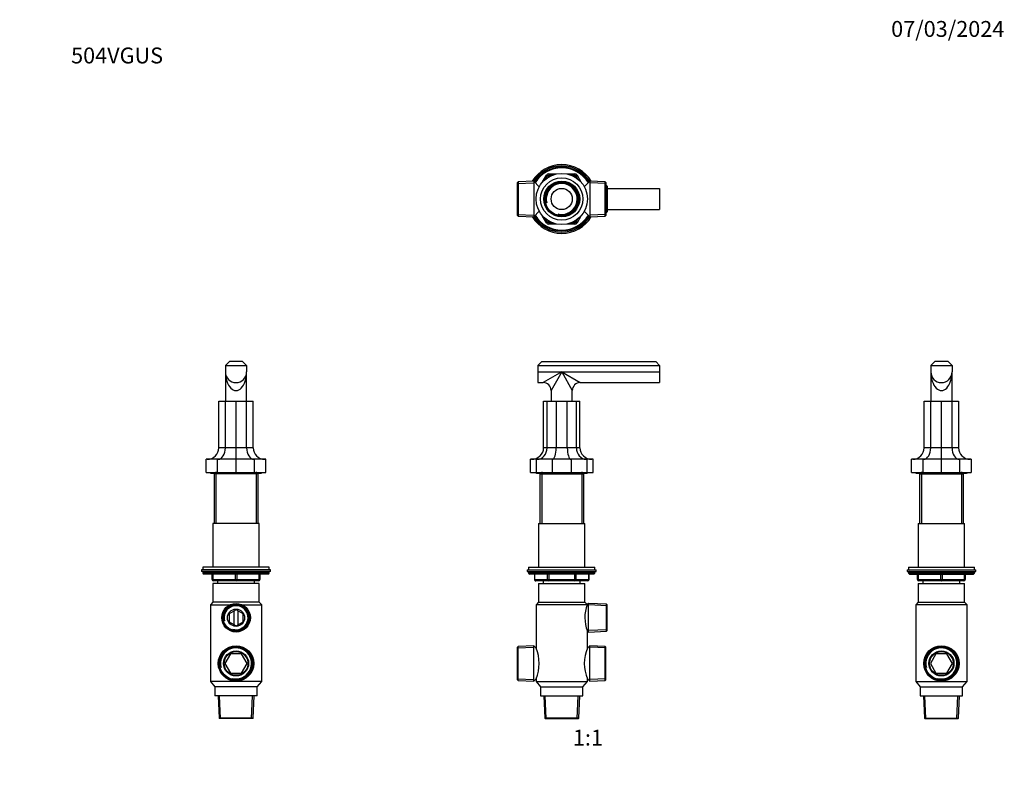
# Model space of a CAD drawing. Units: millimetres. Extents: x 0 to 744, y 0 to 1164.
# Drawn here: x 0 to 744, y 582 to 1164 of the extents above; entities that cross this region are included whole.
import ezdxf
from ezdxf import colors
from ezdxf.entities.mleader import LeaderData, LeaderLine
from ezdxf.enums import TextEntityAlignment as Align
from ezdxf.math import Vec2, Vec3

# ---------------------------------------------------------------- set-up
doc = ezdxf.new("R2010")
doc.units = ezdxf.units.MM
for name, color, linetype in [('DV1_Défaut', 7, 'Continuous'), ('DV2_Défaut', 7, 'Continuous'), ('DV4_Défaut', 7, 'Continuous'), ('DV5_Défaut', 7, 'Continuous'), ('Défaut', 7, 'Continuous')]:
    doc.layers.add(name, color=color, linetype=linetype)
doc.styles.add('SEACAD_ArialB', font='arialbd.ttf')

# ---------------------------------------------------------------- blocks, each defined once
blk = doc.blocks.new('_DOT')
at = {"color": 0}
blk.add_line((0, 0), (-1, 0), dxfattribs=at)
at = {"color": 0, "const_width": 0.333}
blk.add_lwpolyline([(-0.1665, 0, 1), (0.1665, 0, 1)], format="xyb", close=True, dxfattribs=at)
blk = doc.blocks.new('SE')
at = {"layer": 'DV1_Défaut', "color": 7, "linetype": 'Continuous'}
for p, q in [((391.64, 902.65), (394.64, 905.65)), ((391.64, 902.65), (391.64, 897.65)), ((391.64, 902.65), (483.64, 902.65)), ((394.64, 905.65), (480.64, 905.65)), ((480.64, 905.65), (483.64, 902.65)), ((483.64, 902.65), (483.64, 897.65)), ((391.64, 897.65), (391.64, 889.65)), ((391.64, 897.65), (409.64, 897.65)), ((409.64, 897.65), (395.64, 889.65)), ((409.64, 897.65), (401.64, 883.65)), ((409.64, 897.65), (483.64, 897.65)), ((409.64, 897.65), (423.64, 889.65)), ((409.64, 897.65), (417.64, 883.65)), ((483.64, 897.65), (483.64, 889.65)), ((391.64, 889.65), (395.64, 889.65)), ((423.64, 889.65), (483.64, 889.65)), ((401.64, 883.65), (401.64, 875.65)), ((417.64, 875.65), (417.64, 883.65)), ((395.98, 875.65), (398.59, 875.65)), ((395.98, 840.36), (395.98, 875.65)), ((398.59, 875.65), (405.42, 875.65)), ((398.59, 840.36), (398.59, 875.65)), ((405.42, 875.65), (413.87, 875.65)), ((405.42, 875.65), (405.42, 840.36)), ((413.87, 840.36), (413.87, 875.65)), ((413.87, 875.65), (420.7, 875.65)), ((420.7, 840.36), (420.7, 875.65)), ((420.7, 875.65), (423.31, 875.65)), ((423.31, 840.36), (423.31, 875.65)), ((398.59, 840.36), (395.98, 840.36)), ((405.42, 840.36), (398.59, 840.36)), ((413.87, 840.36), (405.42, 840.36)), ((420.7, 840.36), (413.87, 840.36)), ((423.31, 840.36), (420.7, 840.36)), ((385.99, 821.65), (385.99, 831.65)), ((390.5, 831.65), (385.99, 831.65)), ((390.5, 821.65), (390.5, 831.65)), ((402.33, 831.65), (390.5, 831.65)), ((416.95, 831.65), (402.33, 831.65)), ((402.33, 831.65), (402.33, 821.65)), ((416.95, 821.65), (416.95, 831.65)), ((428.78, 831.65), (416.95, 831.65)), ((428.78, 821.65), (428.78, 831.65)), ((433.3, 831.65), (428.78, 831.65)), ((433.3, 821.65), (433.3, 831.65)), ((385.99, 821.65), (390.5, 821.65)), ((390.5, 821.65), (402.33, 821.65)), ((390.64, 821.15), (428.64, 821.15)), ((393.52, 821.15), (393.02, 820.65)), ((393.02, 820.65), (426.27, 820.65)), ((393.02, 820.65), (393.02, 783.15)), ((394.5, 822.13), (394.5, 783.15)), ((402.33, 821.65), (416.95, 821.65)), ((416.95, 821.65), (428.78, 821.65)), ((424.79, 822.13), (424.79, 783.15)), ((426.27, 820.65), (425.77, 821.15)), ((426.27, 783.15), (426.27, 820.65)), ((428.78, 821.65), (433.3, 821.65)), ((392.14, 783.15), (427.14, 783.15)), ((392.14, 783.15), (392.14, 750.15)), ((427.14, 750.15), (427.14, 783.15)), ((383.64, 748.15), (435.64, 748.15)), ((383.64, 748.15), (383.64, 746.65)), ((383.64, 746.65), (435.64, 746.65)), ((384.64, 750.15), (434.64, 750.15)), ((384.64, 750.15), (384.64, 748.15)), ((434.64, 746.15), (384.64, 746.15)), ((384.64, 746.15), (384.64, 745.5)), ((434.64, 745.5), (384.64, 745.5)), ((384.64, 745.5), (385.49, 744.65)), ((433.8, 744.65), (385.49, 744.65)), ((389.01, 744.65), (389.01, 740.65)), ((389.15, 744.65), (389.15, 740.65)), ((398.96, 740.65), (398.96, 744.65)), ((399.83, 744.65), (399.83, 740.65)), ((419.46, 740.65), (419.46, 744.65)), ((420.32, 744.65), (420.32, 740.65)), ((430.14, 740.65), (430.14, 744.65)), ((430.27, 740.65), (430.27, 744.65)), ((433.8, 744.65), (434.64, 745.5)), ((434.64, 748.15), (434.64, 750.15)), ((434.64, 745.5), (434.64, 746.15)), ((435.64, 746.65), (435.64, 748.15)), ((389.15, 740.65), (389.01, 740.65)), ((389.15, 740.65), (398.96, 740.65)), ((399.83, 739.65), (390.01, 739.65)), ((392.14, 737.65), (427.14, 737.65)), ((392.14, 737.65), (392.14, 723.65)), ((395.64, 739.65), (395.64, 737.65)), ((398.96, 740.65), (399.83, 740.65)), ((399.83, 740.65), (419.46, 740.65)), ((399.83, 739.65), (399.83, 740.65)), ((419.46, 739.65), (399.83, 739.65)), ((419.46, 740.65), (420.32, 740.65)), ((419.46, 739.65), (419.46, 740.65)), ((429.27, 739.65), (419.46, 739.65)), ((420.32, 740.65), (430.14, 740.65)), ((423.64, 737.65), (423.64, 739.65)), ((427.14, 723.65), (427.14, 737.65)), ((430.14, 740.65), (430.27, 740.65)), ((392.14, 723.65), (390.24, 721.65)), ((392.14, 723.65), (427.14, 723.65)), ((428.95, 721.75), (427.14, 723.65)), ((429.99, 722.61), (428.95, 721.75)), ((429.99, 700.99), (429.99, 722.61)), ((443.54, 722.02), (429.99, 722.61)), ((443.54, 701.59), (443.54, 722.02)), ((444.04, 721.5), (443.54, 722.02)), ((428.98, 721.65), (390.24, 721.65)), ((390.24, 721.65), (390.24, 688.82)), ((428.98, 721.65), (428.95, 721.75)), ((444.04, 720.84), (429.99, 721.45)), ((444.04, 702.11), (444.04, 721.5)), ((429.03, 701.79), (429.99, 700.99)), ((429.04, 688.82), (429.04, 701.81)), ((444.04, 702.77), (429.99, 702.16)), ((429.99, 700.99), (443.54, 701.59)), ((443.54, 701.59), (444.04, 702.11)), ((376.74, 690.14), (376.24, 689.62)), ((376.24, 664.89), (376.24, 689.62)), ((376.24, 688.96), (388.44, 689.49)), ((388.44, 690.65), (376.74, 690.14)), ((376.74, 664.36), (376.74, 690.14)), ((388.44, 663.85), (388.44, 690.65)), ((390.26, 688.83), (388.44, 690.65)), ((430.84, 690.65), (429.02, 688.83)), ((430.84, 663.85), (430.84, 690.65)), ((442.54, 690.14), (430.84, 690.65)), ((443.04, 688.96), (430.84, 689.49)), ((442.54, 664.36), (442.54, 690.14)), ((443.04, 689.62), (442.54, 690.14)), ((443.04, 664.89), (443.04, 689.62)), ((376.24, 665.55), (388.44, 665.02)), ((376.24, 664.89), (376.74, 664.36)), ((376.74, 664.36), (388.44, 663.85)), ((388.44, 663.85), (390.27, 665.67)), ((390.24, 665.68), (390.24, 663.65)), ((390.24, 663.65), (429.04, 663.65)), ((390.24, 663.65), (393.64, 659.65)), ((425.64, 659.65), (429.04, 663.65)), ((429.02, 665.67), (430.84, 663.85)), ((429.04, 663.65), (429.04, 665.68)), ((443.04, 665.55), (430.84, 665.02)), ((430.84, 663.85), (442.54, 664.36)), ((442.54, 664.36), (443.04, 664.89)), ((393.64, 659.65), (425.64, 659.65)), ((393.64, 659.65), (393.64, 652.65)), ((425.64, 652.65), (425.64, 659.65)), ((393.64, 652.65), (425.64, 652.65)), ((396.06, 652.65), (396.79, 635.91)), ((397.96, 635.65), (397.22, 652.65)), ((421.33, 635.65), (422.07, 652.65)), ((422.5, 635.91), (423.23, 652.65)), ((422.5, 635.91), (396.79, 635.91)), ((396.79, 635.91), (397.04, 635.65)), ((397.04, 635.65), (422.24, 635.65)), ((422.24, 635.65), (422.5, 635.91))]:
    blk.add_line(p, q, dxfattribs=at)
for centre, radius, start, end in [((395.64, 883.65), 6, 0.24749, 89.75721), ((423.64, 883.65), 6, 90.24749, 179.75721), ((390.64, 822.65), 1.5, 221.81031, 270), ((428.64, 822.65), 1.5, 270, 318.18969), ((385.14, 746.15), 0.5, 90, 180), ((434.14, 746.15), 0.5, 0, 90), ((390.01, 740.65), 1, 180, 270), ((429.27, 740.65), 1, 270, 0), ((454.19, 711.79), 27.07, 158.64206, 201.71527), ((362.76, 677.25), 29.83, 337.11911, 22.88086), ((456.44, 677.25), 29.75, 157.05408, 202.94592)]:
    blk.add_arc(centre, radius, start, end, dxfattribs=at)
for centre, major_axis, ratio, start_param, end_param in [((386.82, 840.36), (9.15, 0), 0.951057, 4.712389, 6.283185), ((391.18, 840.36), (0, -8.7), 0.850651, 0, 1.570796), ((402.59, 840.36), (0, 8.7), 0.32492, 3.141593, 4.712389), ((416.7, 840.36), (0, -8.7), 0.32492, 4.712389, 6.283185), ((428.11, 840.36), (0, -8.7), 0.850651, 4.712389, 6.283185), ((432.47, 840.36), (-9.15, 0), 0.951057, 0, 1.570796), ((390.01, 740.65), (0, 1), 0.866025, 1.570796, 3.141593), ((399.83, 740.65), (0, -1), 0.866025, 4.712389, 6.283185), ((419.46, 740.65), (0, -1), 0.866025, 0, 1.570796), ((429.27, 740.65), (0, -1), 0.866025, 0, 1.570796)]:
    blk.add_ellipse(centre, major_axis=major_axis, ratio=ratio, start_param=start_param, end_param=end_param, dxfattribs=at)
blk = doc.blocks.new('SE1')
at = {"layer": 'DV2_Défaut', "color": 7, "linetype": 'Continuous'}
for p, q in [((388.44, 1041.89), (376.74, 1041.38)), ((388.44, 1041.89), (388.44, 1015.09)), ((392.59, 1037.74), (388.44, 1041.89)), ((395.15, 1041.38), (398.1, 1046.49)), ((397.67, 1043.75), (398.96, 1045.99)), ((398.1, 1046.49), (398.96, 1045.99)), ((399.83, 1045.49), (398.96, 1045.99)), ((399.83, 1045.49), (399.59, 1045.08)), ((399.83, 1047.49), (405.72, 1047.49)), ((399.83, 1047.49), (399.83, 1046.49)), ((399.83, 1046.49), (402.41, 1046.49)), ((399.83, 1045.49), (399.83, 1046.49)), ((400.3, 1045.49), (399.83, 1045.49)), ((413.56, 1047.49), (419.46, 1047.49)), ((416.88, 1046.49), (419.46, 1046.49)), ((419.46, 1045.49), (418.99, 1045.49)), ((419.46, 1047.49), (419.46, 1046.49)), ((419.46, 1045.49), (419.46, 1046.49)), ((419.46, 1045.49), (420.32, 1045.99)), ((419.69, 1045.08), (419.46, 1045.49)), ((421.19, 1046.49), (420.32, 1045.99)), ((420.32, 1045.99), (421.61, 1043.75)), ((421.19, 1046.49), (424.14, 1041.38)), ((430.84, 1041.89), (426.7, 1037.74)), ((430.84, 1041.89), (430.84, 1015.09)), ((442.54, 1041.38), (430.84, 1041.89)), ((376.74, 1041.38), (376.24, 1040.85)), ((376.24, 1016.12), (376.24, 1040.85)), ((376.24, 1040.19), (388.44, 1040.73)), ((376.74, 1041.38), (376.74, 1015.6)), ((443.04, 1040.19), (430.84, 1040.73)), ((442.54, 1015.6), (442.54, 1041.38)), ((443.04, 1040.85), (442.54, 1041.38)), ((444.04, 1037.52), (442.99, 1037.57)), ((443.04, 1040.85), (443.04, 1016.12)), ((443.54, 1038.71), (443.04, 1038.73)), ((443.54, 1018.27), (443.54, 1038.71)), ((444.04, 1038.18), (443.54, 1038.71)), ((444.04, 1038.18), (444.04, 1018.79)), ((444.04, 1036.49), (483.64, 1036.49)), ((483.64, 1036.49), (483.64, 1020.49)), ((444.04, 1019.46), (442.99, 1019.41)), ((444.04, 1020.49), (483.64, 1020.49)), ((376.24, 1016.78), (388.44, 1016.25)), ((376.24, 1016.12), (376.74, 1015.6)), ((376.74, 1015.6), (388.44, 1015.09)), ((388.44, 1015.09), (392.59, 1019.24)), ((398.1, 1010.49), (395.15, 1015.59)), ((398.96, 1010.99), (397.67, 1013.22)), ((421.61, 1013.22), (420.32, 1010.99)), ((424.14, 1015.59), (421.19, 1010.49)), ((426.7, 1019.24), (430.84, 1015.09)), ((443.04, 1016.78), (430.84, 1016.25)), ((430.84, 1015.09), (442.54, 1015.6)), ((442.54, 1015.6), (443.04, 1016.12)), ((443.04, 1018.25), (443.54, 1018.27)), ((443.54, 1018.27), (444.04, 1018.79)), ((398.96, 1010.99), (398.1, 1010.49)), ((398.96, 1010.99), (399.83, 1011.49)), ((399.59, 1011.89), (399.83, 1011.49)), ((399.83, 1011.49), (400.3, 1011.49)), ((399.83, 1010.49), (399.83, 1011.49)), ((399.83, 1010.49), (399.83, 1009.49)), ((402.41, 1010.49), (399.83, 1010.49)), ((405.72, 1009.49), (399.83, 1009.49)), ((419.46, 1009.49), (413.56, 1009.49)), ((419.46, 1010.49), (416.88, 1010.49)), ((418.99, 1011.49), (419.46, 1011.49)), ((419.46, 1011.49), (419.69, 1011.89)), ((420.32, 1010.99), (419.46, 1011.49)), ((419.46, 1010.49), (419.46, 1011.49)), ((419.46, 1010.49), (419.46, 1009.49)), ((420.32, 1010.99), (421.19, 1010.49))]:
    blk.add_line(p, q, dxfattribs=at)
for radius in [19.4, 16, 13.59, 12.86, 12.6, 8]:
    blk.add_circle((409.64, 1028.49), radius, dxfattribs=at)
for centre, radius, start, end in [((409.64, 1028.49), 26, 30.89641, 149.10359), ((409.64, 1028.49), 25, 32.25471, 147.74529), ((409.64, 1028.49), 24.15, 31.80029, 148.19971), ((409.64, 1028.49), 23.88, 31.64364, 148.35636), ((409.64, 1028.49), 23.6, 31.48471, 148.51529), ((399.83, 1045.49), 2, 90, 150), ((399.83, 1045.49), 1, 90, 150), ((419.46, 1045.49), 2, 30, 90), ((419.46, 1045.49), 1, 30, 90), ((409.64, 1028.49), 12.42, 255, 195), ((409.64, 1028.49), 11.69, 255, 195), ((409.64, 1028.49), 26, 210.89641, 329.10359), ((409.64, 1028.49), 25, 212.25471, 327.74529), ((409.64, 1028.49), 24.15, 211.80029, 328.19971), ((409.64, 1028.49), 23.88, 211.64364, 328.35636), ((409.64, 1028.49), 23.6, 211.48471, 328.51529), ((399.83, 1011.49), 2, 210, 270), ((399.83, 1011.49), 1, 210, 270), ((419.46, 1011.49), 1, 270, 330), ((419.46, 1011.49), 2, 270, 330)]:
    blk.add_arc(centre, radius, start, end, dxfattribs=at)
blk = doc.blocks.new('SE3')
at = {"layer": 'DV4_Défaut', "color": 7, "linetype": 'Continuous'}
for p, q in [((158.5, 905.65), (155.5, 902.65)), ((155.5, 902.65), (155.5, 897.65)), ((155.5, 902.65), (171.5, 902.65)), ((168.5, 905.65), (158.5, 905.65)), ((168.5, 905.65), (171.5, 902.65)), ((171.5, 902.65), (171.5, 897.65)), ((155.5, 897.65), (155.5, 875.65)), ((171.5, 875.65), (171.5, 897.65)), ((150.5, 840.36), (150.5, 875.65)), ((150.5, 875.65), (155.46, 875.65)), ((155.46, 840.36), (155.46, 875.65)), ((155.46, 875.65), (163.5, 875.65)), ((163.5, 840.36), (163.5, 875.65)), ((163.5, 875.65), (171.53, 875.65)), ((171.53, 840.36), (171.53, 875.65)), ((171.53, 875.65), (176.5, 875.65)), ((176.5, 840.36), (176.5, 875.65)), ((155.46, 840.36), (150.5, 840.36)), ((163.5, 840.36), (155.46, 840.36)), ((171.53, 840.36), (163.5, 840.36)), ((163.5, 831.65), (163.5, 840.36)), ((176.5, 840.36), (171.53, 840.36)), ((141, 821.65), (141, 831.65)), ((149.59, 831.65), (141, 831.65)), ((149.59, 821.65), (149.59, 831.65)), ((163.5, 831.65), (149.59, 831.65)), ((163.5, 821.65), (163.5, 831.65)), ((177.4, 831.65), (163.5, 831.65)), ((177.4, 821.65), (177.4, 831.65)), ((186, 831.65), (177.4, 831.65)), ((186, 821.65), (186, 831.65)), ((141, 821.65), (149.59, 821.65)), ((144.5, 821.15), (182.5, 821.15)), ((147.37, 821.15), (146.87, 820.65)), ((180.12, 820.65), (146.87, 820.65)), ((146.87, 820.65), (146.87, 783.15)), ((148.35, 822.13), (148.35, 783.15)), ((149.59, 821.65), (163.5, 821.65)), ((163.5, 821.65), (177.4, 821.65)), ((177.4, 821.65), (186, 821.65)), ((178.64, 822.13), (178.64, 783.15)), ((180.12, 820.65), (179.62, 821.15)), ((180.12, 783.15), (180.12, 820.65)), ((181, 783.15), (146, 783.15)), ((146, 783.15), (146, 750.15)), ((181, 750.15), (181, 783.15)), ((189.5, 748.15), (137.5, 748.15)), ((137.5, 748.15), (137.5, 746.65)), ((189.5, 746.65), (137.5, 746.65)), ((188.5, 750.15), (138.5, 750.15)), ((138.5, 750.15), (138.5, 748.15)), ((188.5, 746.15), (138.5, 746.15)), ((138.5, 746.15), (138.5, 745.5)), ((188.5, 745.5), (138.5, 745.5)), ((138.5, 745.5), (139.34, 744.65)), ((187.65, 744.65), (139.34, 744.65)), ((145.5, 740.65), (145.5, 744.65)), ((146, 744.65), (146, 740.65)), ((163, 740.65), (163, 744.65)), ((164, 744.65), (164, 740.65)), ((181, 740.65), (181, 744.65)), ((181.5, 744.65), (181.5, 740.65)), ((187.65, 744.65), (188.5, 745.5)), ((188.5, 748.15), (188.5, 750.15)), ((188.5, 745.5), (188.5, 746.15)), ((189.5, 746.65), (189.5, 748.15)), ((145.5, 740.65), (146, 740.65)), ((146, 740.65), (163, 740.65)), ((181, 737.65), (146, 737.65)), ((146, 737.65), (146, 723.65)), ((163.5, 739.65), (146.5, 739.65)), ((149.5, 739.65), (149.5, 737.65)), ((163, 740.65), (164, 740.65)), ((180.5, 739.65), (163.5, 739.65)), ((164, 740.65), (181, 740.65)), ((177.5, 737.65), (177.5, 739.65)), ((181, 740.65), (181.5, 740.65)), ((181, 723.65), (181, 737.65)), ((146, 723.65), (144.1, 721.65)), ((181, 723.65), (146, 723.65)), ((182.9, 721.65), (181, 723.65)), ((144.1, 721.65), (159.05, 721.65)), ((144.1, 721.65), (144.1, 663.65)), ((163.5, 717.89), (158.22, 714.85)), ((158.22, 714.85), (158.22, 708.76)), ((161.88, 716.96), (161.88, 706.65)), ((168.77, 714.85), (163.5, 717.89)), ((165.12, 706.65), (165.12, 716.96)), ((167.95, 721.65), (182.9, 721.65)), ((168.77, 708.76), (168.77, 714.85)), ((182.9, 663.65), (182.9, 721.65)), ((158.22, 708.76), (163.5, 705.71)), ((163.5, 705.71), (168.77, 708.76)), ((159.31, 684.5), (155.13, 677.25)), ((155.13, 677.25), (159.31, 670)), ((167.68, 684.5), (159.31, 684.5)), ((171.87, 677.25), (167.68, 684.5)), ((167.68, 670), (171.87, 677.25)), ((159.31, 670), (167.68, 670)), ((182.9, 663.65), (144.1, 663.65)), ((144.1, 663.65), (147.5, 659.65)), ((179.5, 659.65), (182.9, 663.65)), ((179.5, 659.65), (147.5, 659.65)), ((147.5, 659.65), (147.5, 652.65)), ((179.5, 652.65), (179.5, 659.65)), ((179.5, 652.65), (147.5, 652.65)), ((149.91, 652.65), (150.64, 635.91)), ((151.81, 635.65), (151.07, 652.65)), ((175.18, 635.65), (175.92, 652.65)), ((176.35, 635.91), (177.08, 652.65)), ((176.35, 635.91), (150.64, 635.91)), ((150.64, 635.91), (150.9, 635.65)), ((176.1, 635.65), (150.9, 635.65)), ((176.1, 635.65), (176.35, 635.91))]:
    blk.add_line(p, q, dxfattribs=at)
for centre, radius in [((163.5, 711.8), 10.81), ((163.5, 711.8), 10.22), ((163.5, 711.8), 9.7), ((163.5, 711.8), 6.5), ((163.5, 677.25), 13.4), ((163.5, 677.25), 12.89), ((163.5, 677.25), 12.37), ((163.5, 677.25), 9.5), ((163.5, 677.25), 9)]:
    blk.add_circle(centre, radius, dxfattribs=at)
for centre, radius, start, end in [((163.5, 897.65), 8, 180, 0), ((141.79, 840.36), 8.7, 270, 0), ((185.2, 840.36), 8.7, 180, 270), ((144.5, 822.65), 1.5, 221.81031, 270), ((182.5, 822.65), 1.5, 270, 318.18969), ((139, 746.15), 0.5, 90, 180), ((188, 746.15), 0.5, 0, 90), ((146.5, 740.65), 1, 180, 270), ((180.5, 740.65), 1, 270, 0), ((163.5, 711.8), 9.65, 255, 195), ((163.5, 711.8), 9.05, 255, 195), ((163.5, 677.25), 12.24, 255, 195), ((163.5, 677.25), 11.73, 255, 195)]:
    blk.add_arc(centre, radius, start, end, dxfattribs=at)
for centre, major_axis, ratio, start_param, end_param in [((163.5, 897.65), (0, 14), 0.571429, 1.570796, 4.712389), ((150.08, 840.36), (0, -8.7), 0.618034, 0, 1.570796), ((176.91, 840.36), (0, -8.7), 0.618034, 4.712389, 6.283185), ((146.5, 740.65), (0, -1), 0.5, 4.712389, 6.283185), ((163.5, 740.65), (0, -1), 0.5, 4.712389, 6.283185), ((163.5, 740.65), (0, -1), 0.5, 0, 1.570796), ((180.5, 740.65), (0, 1), 0.5, 3.141593, 4.712389)]:
    blk.add_ellipse(centre, major_axis=major_axis, ratio=ratio, start_param=start_param, end_param=end_param, dxfattribs=at)
blk = doc.blocks.new('SE4')
at = {"layer": 'DV5_Défaut', "color": 7, "linetype": 'Continuous'}
for p, q in [((688.6, 902.65), (691.6, 905.65)), ((688.6, 902.65), (704.6, 902.65)), ((688.6, 902.65), (688.6, 897.65)), ((701.6, 905.65), (691.6, 905.65)), ((704.6, 902.65), (701.6, 905.65)), ((704.6, 902.65), (704.6, 897.65)), ((688.6, 897.65), (688.6, 875.65)), ((704.6, 875.65), (704.6, 897.65)), ((683.6, 840.36), (683.6, 875.65)), ((683.6, 875.65), (688.56, 875.65)), ((688.56, 840.36), (688.56, 875.65)), ((688.56, 875.65), (696.6, 875.65)), ((696.6, 875.65), (704.63, 875.65)), ((696.6, 840.36), (696.6, 875.65)), ((704.63, 875.65), (709.6, 875.65)), ((704.63, 840.36), (704.63, 875.65)), ((709.6, 875.65), (709.6, 840.36)), ((688.56, 840.36), (683.6, 840.36)), ((696.6, 840.36), (688.56, 840.36)), ((696.6, 831.65), (696.6, 840.36)), ((704.63, 840.36), (696.6, 840.36)), ((709.6, 840.36), (704.63, 840.36)), ((674.1, 821.65), (674.1, 831.65)), ((682.69, 831.65), (674.1, 831.65)), ((682.69, 821.65), (682.69, 831.65)), ((696.6, 831.65), (682.69, 831.65)), ((696.6, 821.65), (696.6, 831.65)), ((710.5, 831.65), (696.6, 831.65)), ((710.5, 821.65), (710.5, 831.65)), ((719.1, 831.65), (710.5, 831.65)), ((719.1, 831.65), (719.1, 821.65)), ((674.1, 821.65), (682.69, 821.65)), ((677.6, 821.15), (715.6, 821.15)), ((680.47, 821.15), (679.97, 820.65)), ((679.97, 820.65), (713.22, 820.65)), ((679.97, 820.65), (679.97, 783.15)), ((681.45, 822.13), (681.45, 783.15)), ((682.69, 821.65), (696.6, 821.65)), ((696.6, 821.65), (710.5, 821.65)), ((710.5, 821.65), (719.1, 821.65)), ((711.74, 822.13), (711.74, 783.15)), ((713.22, 820.65), (712.72, 821.15)), ((713.22, 783.15), (713.22, 820.65)), ((679.1, 783.15), (714.1, 783.15)), ((679.1, 783.15), (679.1, 750.15)), ((714.1, 750.15), (714.1, 783.15)), ((670.6, 748.15), (722.6, 748.15)), ((670.6, 748.15), (670.6, 746.65)), ((670.6, 746.65), (722.6, 746.65)), ((671.6, 750.15), (721.6, 750.15)), ((671.6, 750.15), (671.6, 748.15)), ((671.6, 746.15), (721.6, 746.15)), ((671.6, 746.15), (671.6, 745.5)), ((671.6, 745.5), (721.6, 745.5)), ((671.6, 745.5), (672.44, 744.65)), ((672.44, 744.65), (720.75, 744.65)), ((678.6, 740.65), (678.6, 744.65)), ((679.1, 744.65), (679.1, 740.65)), ((696.1, 740.65), (696.1, 744.65)), ((697.1, 744.65), (697.1, 740.65)), ((714.1, 740.65), (714.1, 744.65)), ((714.6, 744.65), (714.6, 740.65)), ((720.75, 744.65), (721.6, 745.5)), ((721.6, 748.15), (721.6, 750.15)), ((721.6, 745.5), (721.6, 746.15)), ((722.6, 746.65), (722.6, 748.15)), ((678.6, 740.65), (679.1, 740.65)), ((679.1, 740.65), (696.1, 740.65)), ((679.1, 737.65), (714.1, 737.65)), ((679.1, 737.65), (679.1, 723.65)), ((696.6, 739.65), (679.6, 739.65)), ((682.6, 739.65), (682.6, 737.65)), ((696.1, 740.65), (697.1, 740.65)), ((713.6, 739.65), (696.6, 739.65)), ((697.1, 740.65), (714.1, 740.65)), ((710.6, 737.65), (710.6, 739.65)), ((714.1, 740.65), (714.6, 740.65)), ((714.1, 723.65), (714.1, 737.65)), ((679.1, 723.65), (677.2, 721.65)), ((679.1, 723.65), (714.1, 723.65)), ((716, 721.65), (714.1, 723.65)), ((716, 721.65), (677.2, 721.65)), ((677.2, 721.65), (677.2, 663.65)), ((716, 663.65), (716, 721.65)), ((692.41, 684.5), (688.23, 677.25)), ((688.23, 677.25), (692.41, 670)), ((700.78, 684.5), (692.41, 684.5)), ((704.97, 677.25), (700.78, 684.5)), ((700.78, 670), (704.97, 677.25)), ((692.41, 670), (700.78, 670)), ((677.2, 663.65), (716, 663.65)), ((677.2, 663.65), (680.6, 659.65)), ((712.6, 659.65), (716, 663.65)), ((680.6, 659.65), (712.6, 659.65)), ((680.6, 659.65), (680.6, 652.65)), ((712.6, 652.65), (712.6, 659.65)), ((680.6, 652.65), (712.6, 652.65)), ((683.01, 652.65), (683.74, 635.91)), ((684.91, 635.65), (684.17, 652.65)), ((708.28, 635.65), (709.02, 652.65)), ((709.45, 635.91), (710.18, 652.65)), ((683.74, 635.91), (709.45, 635.91)), ((683.74, 635.91), (684, 635.65)), ((684, 635.65), (709.2, 635.65)), ((709.2, 635.65), (709.45, 635.91))]:
    blk.add_line(p, q, dxfattribs=at)
for radius in [13.4, 12.89, 12.37, 9.5, 9]:
    blk.add_circle((696.6, 677.25), radius, dxfattribs=at)
for centre, radius, start, end in [((696.6, 897.65), 8, 180, 0), ((674.89, 840.36), 8.7, 270, 0), ((718.3, 840.36), 8.7, 180, 270), ((677.6, 822.65), 1.5, 221.81031, 270), ((715.6, 822.65), 1.5, 270, 318.18969), ((672.1, 746.15), 0.5, 90, 180), ((721.1, 746.15), 0.5, 0, 90), ((679.6, 740.65), 1, 180, 270), ((713.6, 740.65), 1, 270, 0), ((696.6, 677.25), 12.24, 255, 195), ((696.6, 677.25), 11.73, 255, 195)]:
    blk.add_arc(centre, radius, start, end, dxfattribs=at)
for centre, major_axis, ratio, start_param, end_param in [((696.6, 897.65), (0, 14), 0.571429, 1.570796, 4.712389), ((683.18, 840.36), (0, -8.7), 0.618034, 0, 1.570796), ((710.01, 840.36), (0, -8.7), 0.618034, 4.712389, 6.283185), ((679.6, 740.65), (0, 1), 0.5, 1.570796, 3.141593), ((696.6, 740.65), (0, 1), 0.5, 1.570796, 3.141593), ((696.6, 740.65), (0, 1), 0.5, 3.141593, 4.712389), ((713.6, 740.65), (0, -1), 0.5, 0, 1.570796)]:
    blk.add_ellipse(centre, major_axis=major_axis, ratio=ratio, start_param=start_param, end_param=end_param, dxfattribs=at)

msp = doc.modelspace()

# ---------------------------------------------------------------- block references
at = {"layer": 'Défaut'}
for name in ['SE1', 'SE3', 'SE', 'SE4']:
    msp.add_blockref(name, (0, 0), dxfattribs=at)

# ---------------------------------------------------------------- texts
at = {"layer": 'Défaut', "color": 7, "linetype": 'Continuous', "style": 'SEACAD_ArialB'}
msp.add_text('1:1', height=12, dxfattribs=at).set_placement((418.08, 627.15), align=Align.TOP_LEFT)

# ---------------------------------------------------------------- leaders
at = {"layer": 'Défaut', "color": 7, "linetype": 'Continuous'}
ml = msp.add_multileader_mtext('Standard', dxfattribs=at)
ml.set_content('{\\pxsm0.9;\\fSolid Edge ISO|b1||i0||c0|p34;\\W1.;07/03/2024\\P}', color=256)
ml.set_leader_properties()
ml.set_arrow_properties(name='DOT')
ml.build(insert=Vec2(0, 0))
ml.multileader.update_dxf_attribs({"leader_type": 0, "dogleg_length": 0, "arrow_head_size": 12})
ctx = ml.context
ctx.base_point, ctx.char_height, ctx.arrow_head_size = Vec3(656.6, 1157.09), 12, 12
notes = []
notes.append((ctx, [(0, (0, 0, 0), (0, 0), (1, 0), 1, [])]))
ctx.mtext.insert = Vec3(658.6, 1163.09)
ml = msp.add_multileader_mtext('Standard', dxfattribs=at)
ml.set_content('{\\pxsm0.9;\\fArial|b1||i0||c0|p34;\\W1.;504VGUS\\P}', color=256)
ml.set_leader_properties()
ml.set_arrow_properties(name='DOT')
ml.build(insert=Vec2(0, 0))
ml.multileader.update_dxf_attribs({"leader_type": 0, "dogleg_length": 0, "arrow_head_size": 12})
ctx = ml.context
ctx.base_point, ctx.char_height, ctx.arrow_head_size = Vec3(36.85, 1137.02), 12, 12
notes.append((ctx, [(0, (0, 0, 0), (0, 0), (1, 0), 1, [])]))
ctx.mtext.insert = Vec3(38.85, 1143.02)
for ctx, leaders in notes:
    for number, flags, end, landing, length, lines in leaders:
        leader = LeaderData()
        leader.index, (leader.has_last_leader_line, leader.has_dogleg_vector, leader.attachment_direction) = number, flags
        leader.last_leader_point, leader.dogleg_vector, leader.dogleg_length = Vec3(end), Vec3(landing), length
        for number, points, colour, breaks in lines:
            line = LeaderLine()
            line.index, line.vertices, line.color, line.breaks = number, Vec3.list(points), colors.encode_raw_color(colour), breaks
            leader.lines.append(line)
        ctx.leaders.append(leader)

doc.saveas('drawing.dxf')
